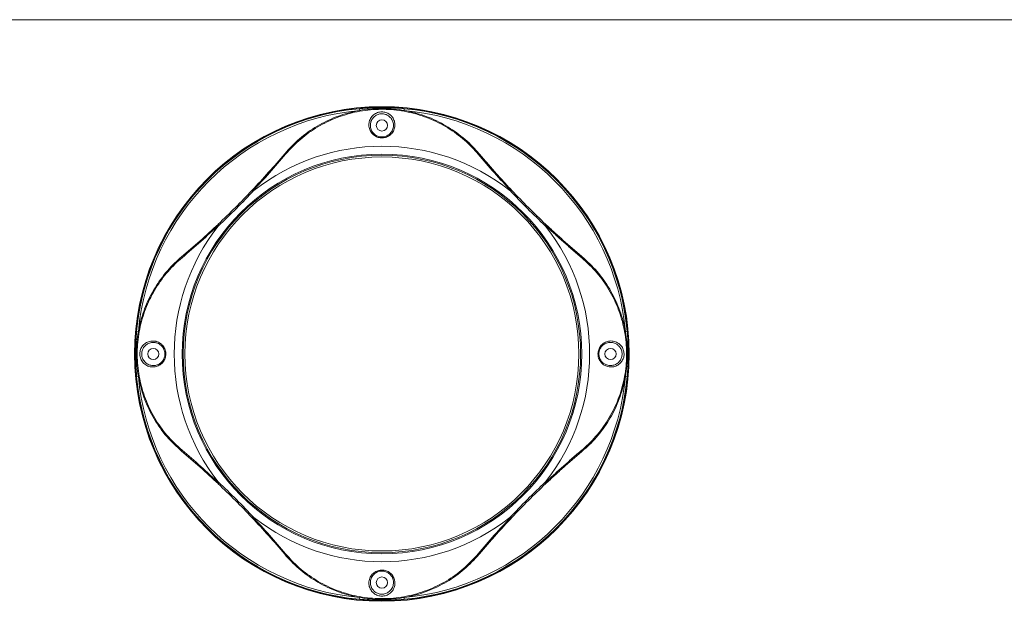
# Model space of a CAD drawing. Units: millimetres. Extents: x 36 to 1224, y 36 to 855.
# Drawn here: x 385 to 734, y 649 to 855 of the extents above; entities that cross this region are included whole.
import ezdxf

# ---------------------------------------------------------------- set-up
doc = ezdxf.new("R2010")
doc.units = ezdxf.units.MM
doc.header["$LTSCALE"] = 3

msp = doc.modelspace()

# ---------------------------------------------------------------- linework, layer by layer
at = {"color": 7, "linetype": 'Continuous', "lineweight": 0}
for p, q in [((36.05, 854.99), (1224.05, 854.99)), ((505.38, 822.85), (505.32, 823.46)), ((521.14, 822.85), (521.19, 823.46)), ((426.95, 744.43), (426.34, 744.48)), ((600.17, 744.48), (599.56, 744.43)), ((426.95, 728.66), (426.34, 728.61)), ((600.17, 728.61), (599.56, 728.66)), ((505.32, 649.63), (505.38, 650.24)), ((521.19, 649.63), (521.14, 650.24))]:
    msp.add_line(p, q, dxfattribs=at)
for centre, radius in [((513.26, 736.54), 87.63), ((513.26, 736.54), 87.52), ((513.26, 736.54), 87.5), ((513.26, 817.54), 2), ((513.26, 736.54), 70.8), ((513.26, 736.54), 70.4), ((513.26, 736.54), 69.8), ((432.26, 736.54), 2), ((594.26, 736.54), 2), ((513.26, 655.54), 2)]:
    msp.add_circle(centre, radius, dxfattribs=at)
for centre, radius, start, end in [((513.26, 736.54), 87.28, 95.2174, 174.7826), ((513.26, 736.54), 87.28, 5.2174, 84.7826), ((513.26, 736.54), 86.66, 95.2174, 174.7826), ((513.26, 736.54), 86.66, 5.2174, 84.7826), ((513.26, 736.54), 73.6, 51.9865, 128.0135), ((478.69, 806.91), 0.611, 43.6174, 77.7117), ((547.83, 806.91), 0.611, 102.2883, 136.3826), ((249.21, 1000.59), 300.5, 313.2929, 316.7071), ((249.21, 1000.59), 300, 313.389, 316.611), ((777.3, 1000.59), 300.5, 223.2929, 226.7071), ((777.3, 1000.59), 300, 223.389, 226.611), ((513.26, 736.54), 73.6, 141.9865, 218.0135), ((513.26, 736.54), 73.6, 321.9865, 38.0135), ((442.89, 771.12), 0.611, 192.2883, 226.3826), ((583.62, 771.12), 0.611, 313.6174, 347.7117), ((513.26, 736.54), 87.28, 185.2174, 264.7826), ((513.26, 736.54), 86.66, 185.2174, 264.7826), ((513.26, 736.54), 86.66, 275.2174, 354.7826), ((513.26, 736.54), 87.28, 275.2174, 354.7826), ((442.89, 701.97), 0.611, 133.6174, 167.7117), ((583.62, 701.97), 0.611, 12.2883, 46.3826), ((249.21, 472.5), 300.5, 43.2929, 46.7071), ((777.3, 472.5), 300.5, 133.2929, 136.7071), ((249.21, 472.5), 300, 43.389, 46.611), ((777.3, 472.5), 300, 133.389, 136.611), ((513.26, 736.54), 73.6, 231.9865, 308.0135), ((478.69, 666.18), 0.611, 282.2883, 316.3826), ((547.83, 666.18), 0.611, 223.6174, 257.7117)]:
    msp.add_arc(centre, radius, start, end, dxfattribs=at)
for points, knots in [([(478.82, 807.51), (480.5, 809.33), (483.93, 813.03), (490.13, 817.38), (497.01, 820.74), (504.28, 822.86), (511.84, 823.73), (519.32, 823.34), (526.66, 821.72), (533.56, 818.94), (539.94, 815.02), (544.57, 811.06), (546.96, 808.34), (547.7, 807.51)], [0, 0, 0, 0, 0.095367, 0.19347, 0.28886, 0.387092, 0.481146, 0.577977, 0.671192, 0.76708, 0.86084, 0.957234, 1, 1, 1, 1]), ([(505.32, 823.46), (505.69, 823.49), (506.44, 823.56), (508.32, 823.69), (510.96, 823.81), (514.37, 823.83), (517.78, 823.73), (520.06, 823.55), (521.19, 823.46)], [0, 0, 0, 0, 0.070721, 0.141459, 0.355244, 0.569361, 0.784517, 1, 1, 1, 1]), ([(547.39, 807.33), (546.66, 808.16), (544.34, 810.8), (539.76, 814.74), (533.5, 818.61), (526.61, 821.4), (519.4, 823.02), (511.93, 823.42), (504.5, 822.58), (497.22, 820.48), (490.47, 817.2), (484.25, 812.85), (480.85, 809.19), (479.13, 807.33)], [0, 0, 0, 0, 0.042774, 0.136548, 0.232944, 0.326155, 0.422033, 0.516071, 0.612894, 0.708269, 0.806506, 0.901874, 1, 1, 1, 1]), ([(516.62, 820.88), (516.74, 820.74), (517.2, 820.2), (517.75, 819.07), (517.96, 817.48), (517.59, 815.85), (516.66, 814.46), (515.33, 813.49), (513.8, 813.05), (512.27, 813.12), (511.1, 813.58), (510.06, 814.32), (509.2, 815.34), (508.64, 816.84), (508.61, 818.46), (509.15, 820.03), (510.22, 821.32), (511.65, 822.14), (513.2, 822.42), (514.68, 822.18), (515.84, 821.61), (516.4, 821.08), (516.62, 820.88)], [0, 0, 0, 0, 0.019793, 0.073701, 0.130803, 0.189656, 0.247851, 0.303315, 0.355476, 0.405289, 0.454448, 0.480617, 0.535632, 0.590578, 0.647828, 0.706689, 0.764792, 0.819845, 0.871181, 0.92012, 0.968917, 1, 1, 1, 1]), ([(516.24, 820.35), (516.05, 820.54), (515.56, 821.01), (514.53, 821.51), (513.2, 821.72), (511.82, 821.47), (510.56, 820.75), (509.61, 819.6), (509.12, 818.21), (509.15, 816.77), (509.65, 815.44), (510.41, 814.53), (511.34, 813.88), (512.38, 813.47), (513.74, 813.4), (515.1, 813.79), (516.29, 814.65), (517.11, 815.89), (517.44, 817.33), (517.26, 818.75), (516.77, 819.75), (516.35, 820.23), (516.24, 820.35)], [0, 0, 0, 0, 0.031074, 0.079745, 0.128288, 0.17928, 0.234159, 0.29237, 0.351561, 0.409179, 0.464373, 0.519421, 0.54552, 0.594419, 0.643882, 0.695727, 0.75105, 0.809364, 0.868544, 0.926015, 0.980168, 1, 1, 1, 1]), ([(467.22, 794.51), (469.21, 796.63), (473.18, 800.9), (476.93, 805.3), (478.82, 807.51)], [0, 0, 0, 0, 0.499218, 1, 1, 1, 1]), ([(479.13, 807.33), (477.25, 805.12), (473.47, 800.7), (469.49, 796.41), (467.49, 794.27)], [0, 0, 0, 0, 0.49919, 1, 1, 1, 1]), ([(559.03, 794.27), (557.03, 796.41), (553.05, 800.69), (549.27, 805.12), (547.39, 807.33)], [0, 0, 0, 0, 0.499215, 1, 1, 1, 1]), ([(547.7, 807.51), (548.63, 806.41), (550.5, 804.21), (553.37, 800.94), (556.3, 797.7), (558.29, 795.57), (559.29, 794.51)], [0, 0, 0, 0, 0.249493, 0.499195, 0.749502, 1, 1, 1, 1]), ([(467.22, 794.51), (467.22, 794.51), (467.22, 794.51), (467.24, 794.5), (467.29, 794.46), (467.37, 794.38), (467.45, 794.3), (467.49, 794.27)], [0, 0, 0, 0, 0.033724, 0.209538, 0.473053, 0.736526, 1, 1, 1, 1]), ([(467.49, 794.27), (467.49, 794.27), (467.5, 794.26), (467.51, 794.26), (467.54, 794.27), (467.66, 794.32), (467.79, 794.42), (467.9, 794.5), (467.93, 794.53)], [0, 0, 0, 0, 0.015339, 0.035251, 0.072869, 0.209307, 0.750216, 1, 1, 1, 1]), ([(558.58, 794.53), (558.63, 794.49), (558.7, 794.44), (558.8, 794.37), (558.87, 794.32), (558.92, 794.29), (558.95, 794.28), (558.98, 794.27), (559, 794.26), (559.01, 794.26), (559.02, 794.27), (559.02, 794.27), (559.03, 794.27)], [0, 0, 0, 0, 0.324137, 0.542312, 0.689606, 0.789509, 0.85776, 0.904914, 0.954564, 0.974437, 0.990927, 1, 1, 1, 1]), ([(559.29, 794.51), (559.29, 794.51), (559.29, 794.51), (559.28, 794.5), (559.23, 794.46), (559.14, 794.38), (559.06, 794.3), (559.03, 794.27)], [0, 0, 0, 0, 0.033724, 0.209538, 0.473053, 0.736526, 1, 1, 1, 1]), ([(442.29, 770.99), (444.49, 772.86), (448.9, 776.62), (453.16, 780.59), (455.3, 782.58)], [0, 0, 0, 0, 0.4991926, 1, 1, 1, 1]), ([(455.53, 782.31), (453.39, 780.32), (449.11, 776.33), (444.69, 772.56), (442.47, 770.67)], [0, 0, 0, 0, 0.499215, 1, 1, 1, 1]), ([(455.27, 781.87), (455.31, 781.91), (455.37, 781.99), (455.44, 782.09), (455.48, 782.16), (455.51, 782.2), (455.52, 782.24), (455.53, 782.27), (455.54, 782.29), (455.54, 782.3), (455.54, 782.31), (455.53, 782.31), (455.53, 782.31)], [0, 0, 0, 0, 0.3241369, 0.5423122, 0.6896058, 0.7895094, 0.8577599, 0.9049136, 0.9545636, 0.9744374, 0.9909272, 1, 1, 1, 1]), ([(455.3, 782.58), (455.3, 782.58), (455.29, 782.58), (455.3, 782.56), (455.35, 782.52), (455.43, 782.43), (455.5, 782.35), (455.53, 782.31)], [0, 0, 0, 0, 0.033724, 0.209538, 0.473053, 0.736526, 1, 1, 1, 1]), ([(571.22, 782.58), (571.22, 782.58), (571.22, 782.58), (571.21, 782.56), (571.17, 782.52), (571.09, 782.43), (571.02, 782.35), (570.98, 782.31)], [0, 0, 0, 0, 0.033724, 0.209538, 0.473053, 0.736526, 1, 1, 1, 1]), ([(570.98, 782.31), (570.98, 782.31), (570.98, 782.31), (570.98, 782.29), (570.98, 782.26), (571.01, 782.19), (571.08, 782.09), (571.16, 781.98), (571.22, 781.9), (571.24, 781.87)], [0, 0, 0, 0, 0.015333, 0.035239, 0.072843, 0.209232, 0.47869, 0.750305, 1, 1, 1, 1]), ([(584.04, 770.67), (582.94, 771.61), (580.73, 773.48), (577.45, 776.37), (574.19, 779.31), (572.05, 781.31), (570.98, 782.31)], [0, 0, 0, 0, 0.249491, 0.499192, 0.7495, 1, 1, 1, 1]), ([(571.22, 782.58), (572.28, 781.58), (574.4, 779.6), (577.64, 776.67), (580.91, 773.79), (583.12, 771.92), (584.22, 770.99)], [0, 0, 0, 0, 0.249514, 0.499215, 0.749504, 1, 1, 1, 1]), ([(442.29, 702.1), (440.47, 703.79), (436.78, 707.21), (432.42, 713.42), (429.06, 720.29), (426.95, 727.57), (426.07, 735.13), (426.46, 742.6), (428.09, 749.95), (430.86, 756.84), (434.78, 763.23), (438.75, 767.86), (441.46, 770.25), (442.29, 770.99)], [0, 0, 0, 0, 0.095367, 0.19347, 0.28886, 0.387092, 0.481146, 0.577977, 0.671192, 0.76708, 0.86084, 0.957234, 1, 1, 1, 1]), ([(442.47, 770.67), (441.64, 769.95), (439, 767.62), (435.06, 763.05), (431.2, 756.78), (428.4, 749.9), (426.78, 742.69), (426.38, 735.21), (427.22, 727.79), (429.32, 720.51), (432.6, 713.75), (436.95, 707.53), (440.61, 704.14), (442.47, 702.42)], [0, 0, 0, 0, 0.042774, 0.136548, 0.232944, 0.326155, 0.422033, 0.516071, 0.612894, 0.708269, 0.806506, 0.901874, 1, 1, 1, 1]), ([(584.04, 702.42), (584.87, 703.14), (587.51, 705.46), (591.46, 710.04), (595.32, 716.3), (598.11, 723.19), (599.73, 730.4), (600.14, 737.87), (599.29, 745.3), (597.2, 752.58), (593.91, 759.34), (589.56, 765.55), (585.9, 768.95), (584.04, 770.67)], [0, 0, 0, 0, 0.042774, 0.136548, 0.232944, 0.326155, 0.422033, 0.516071, 0.612894, 0.708269, 0.806506, 0.901874, 1, 1, 1, 1]), ([(584.22, 770.99), (586.04, 769.3), (589.74, 765.87), (594.09, 759.67), (597.45, 752.8), (599.57, 745.52), (600.45, 737.96), (600.06, 730.49), (598.43, 723.14), (595.65, 716.24), (591.74, 709.86), (587.77, 705.23), (585.05, 702.84), (584.22, 702.1)], [0, 0, 0, 0, 0.095367, 0.19347, 0.28886, 0.387092, 0.481146, 0.577977, 0.671192, 0.76708, 0.86084, 0.957234, 1, 1, 1, 1]), ([(426.34, 728.61), (426.28, 729.35), (426.12, 731.23), (425.99, 734.24), (425.97, 737.65), (426.07, 741.07), (426.25, 743.34), (426.34, 744.48)], [0, 0, 0, 0, 0.141455, 0.355241, 0.569359, 0.784516, 1, 1, 1, 1]), ([(600.17, 744.48), (600.21, 744.11), (600.27, 743.36), (600.4, 741.48), (600.52, 738.84), (600.55, 735.44), (600.45, 732.02), (600.26, 729.75), (600.17, 728.61)], [0, 0, 0, 0, 0.070721, 0.141459, 0.355244, 0.569361, 0.784517, 1, 1, 1, 1]), ([(433.14, 741.03), (433.21, 741.01), (433.81, 740.86), (434.88, 740.34), (436.02, 739.13), (436.66, 737.65), (436.76, 736.1), (436.38, 734.65), (435.56, 733.39), (434.38, 732.45), (433.11, 731.99), (431.72, 731.89), (430.31, 732.18), (428.9, 733.07), (427.9, 734.39), (427.43, 735.92), (427.48, 737.45), (427.99, 738.84), (428.91, 740), (430.19, 740.84), (431.67, 741.24), (432.67, 741.1), (433.14, 741.03)], [0, 0, 0, 0, 0.007512, 0.066235, 0.122848, 0.176163, 0.226652, 0.27584, 0.325495, 0.377119, 0.431622, 0.466708, 0.524983, 0.583301, 0.639638, 0.69226, 0.741828, 0.79041, 0.840238, 0.892917, 0.948952, 1, 1, 1, 1]), ([(433.19, 740.54), (432.77, 740.6), (431.87, 740.72), (430.56, 740.35), (429.43, 739.61), (428.62, 738.59), (428.17, 737.35), (428.12, 735.99), (428.54, 734.63), (429.43, 733.46), (430.68, 732.66), (431.93, 732.4), (433.16, 732.49), (434.29, 732.9), (435.34, 733.74), (436.07, 734.85), (436.41, 736.15), (436.32, 737.53), (435.75, 738.85), (434.74, 739.92), (433.79, 740.39), (433.26, 740.52), (433.19, 740.54)], [0, 0, 0, 0, 0.05137, 0.110086, 0.160594, 0.21037, 0.2587, 0.307911, 0.36023, 0.416491, 0.475012, 0.533652, 0.568959, 0.623714, 0.675386, 0.724886, 0.773769, 0.823904, 0.876952, 0.933516, 0.992448, 1, 1, 1, 1]), ([(597.59, 739.9), (597.66, 739.83), (597.81, 739.69), (598.12, 739.34), (598.48, 738.81), (598.81, 738.08), (599, 737.32), (599.07, 736.56), (599.01, 735.81), (598.84, 735.11), (598.55, 734.43), (598.17, 733.82), (597.7, 733.26), (597.13, 732.78), (596.48, 732.39), (595.75, 732.11), (594.98, 731.94), (594.17, 731.92), (593.35, 732.04), (592.64, 732.28), (592.04, 732.59), (591.51, 732.95), (591, 733.43), (590.53, 734.04), (590.16, 734.73), (589.92, 735.46), (589.8, 736.22), (589.81, 736.97), (589.94, 737.7), (590.18, 738.4), (590.53, 739.05), (590.97, 739.63), (591.51, 740.14), (592.14, 740.57), (592.83, 740.89), (593.59, 741.1), (594.38, 741.18), (595.19, 741.12), (595.99, 740.91), (596.66, 740.6), (597.19, 740.25), (597.46, 740.02), (597.59, 739.9)], [0, 0, 0, 0, 0.010597, 0.0212411, 0.0482877, 0.0762339, 0.1014688, 0.1275094, 0.1516124, 0.1764209, 0.2005029, 0.2252345, 0.2502999, 0.276012, 0.3026555, 0.3299892, 0.3581857, 0.387151, 0.4161615, 0.4460285, 0.4662503, 0.4867786, 0.5125867, 0.539114, 0.5649181, 0.5915273, 0.6163942, 0.6420238, 0.6662726, 0.6912162, 0.7157037, 0.7408522, 0.7663143, 0.7924411, 0.8193213, 0.8469055, 0.8751773, 0.9042234, 0.9332355, 0.9631076, 0.981439, 1, 1, 1, 1]), ([(597.07, 739.53), (596.82, 739.73), (596.19, 740.25), (594.95, 740.67), (593.52, 740.66), (592.21, 740.18), (591.16, 739.34), (590.44, 738.22), (590.1, 736.93), (590.2, 735.56), (590.74, 734.28), (591.6, 733.34), (592.71, 732.68), (594.01, 732.37), (595.43, 732.53), (596.67, 733.14), (597.61, 734.07), (598.22, 735.24), (598.43, 736.57), (598.2, 737.94), (597.65, 738.94), (597.19, 739.4), (597.07, 739.53)], [0, 0, 0, 0, 0.037053, 0.096596, 0.153927, 0.208647, 0.260289, 0.309768, 0.358645, 0.408764, 0.460885, 0.513155, 0.554068, 0.613249, 0.670779, 0.725014, 0.775835, 0.824467, 0.873033, 0.92393, 0.978697, 1, 1, 1, 1]), ([(455.3, 690.51), (453.17, 692.49), (448.9, 696.46), (444.5, 700.22), (442.29, 702.1)], [0, 0, 0, 0, 0.499218, 1, 1, 1, 1]), ([(442.47, 702.42), (444.68, 700.53), (449.1, 696.76), (453.39, 692.77), (455.53, 690.78)], [0, 0, 0, 0, 0.4991903, 1, 1, 1, 1]), ([(570.98, 690.78), (572.05, 691.77), (574.18, 693.77), (577.43, 696.7), (580.72, 699.6), (582.93, 701.48), (584.04, 702.42)], [0, 0, 0, 0, 0.249512, 0.499213, 0.749502, 1, 1, 1, 1]), ([(584.22, 702.1), (583.12, 701.17), (580.92, 699.3), (577.65, 696.43), (574.41, 693.5), (572.28, 691.51), (571.22, 690.51)], [0, 0, 0, 0, 0.249493, 0.499195, 0.749502, 1, 1, 1, 1]), ([(455.53, 690.78), (455.53, 690.78), (455.54, 690.78), (455.54, 690.8), (455.53, 690.83), (455.48, 690.94), (455.38, 691.07), (455.3, 691.18), (455.27, 691.22)], [0, 0, 0, 0, 0.015339, 0.035251, 0.072869, 0.209307, 0.750216, 1, 1, 1, 1]), ([(455.53, 690.78), (455.5, 690.74), (455.43, 690.66), (455.35, 690.57), (455.3, 690.52), (455.29, 690.51), (455.3, 690.51), (455.3, 690.51)], [0, 0, 0, 0, 0.263474, 0.526947, 0.790462, 0.966276, 1, 1, 1, 1]), ([(571.24, 691.22), (571.21, 691.17), (571.15, 691.1), (571.08, 691), (571.03, 690.93), (571.01, 690.88), (570.99, 690.85), (570.98, 690.82), (570.98, 690.8), (570.98, 690.79), (570.98, 690.78), (570.98, 690.78), (570.98, 690.78)], [0, 0, 0, 0, 0.324137, 0.542312, 0.689606, 0.789509, 0.85776, 0.904914, 0.954564, 0.974437, 0.990927, 1, 1, 1, 1]), ([(570.98, 690.78), (571.02, 690.74), (571.09, 690.66), (571.17, 690.57), (571.21, 690.52), (571.22, 690.51), (571.22, 690.51), (571.22, 690.51)], [0, 0, 0, 0, 0.263474, 0.526947, 0.790462, 0.966276, 1, 1, 1, 1]), ([(467.49, 678.82), (467.45, 678.78), (467.37, 678.71), (467.29, 678.63), (467.24, 678.59), (467.22, 678.58), (467.22, 678.58), (467.22, 678.58)], [0, 0, 0, 0, 0.263474, 0.526947, 0.790462, 0.966276, 1, 1, 1, 1]), ([(478.82, 665.58), (476.94, 667.78), (473.18, 672.18), (469.21, 676.45), (467.22, 678.58)], [0, 0, 0, 0, 0.499193, 1, 1, 1, 1]), ([(467.93, 678.56), (467.89, 678.59), (467.81, 678.65), (467.71, 678.72), (467.64, 678.77), (467.6, 678.79), (467.56, 678.81), (467.54, 678.82), (467.52, 678.83), (467.5, 678.83), (467.49, 678.82), (467.49, 678.82), (467.49, 678.82)], [0, 0, 0, 0, 0.324137, 0.542312, 0.689606, 0.789509, 0.85776, 0.904914, 0.954564, 0.974437, 0.990927, 1, 1, 1, 1]), ([(467.49, 678.82), (469.48, 676.68), (473.47, 672.4), (477.24, 667.97), (479.13, 665.76)], [0, 0, 0, 0, 0.499215, 1, 1, 1, 1]), ([(547.39, 665.76), (549.27, 667.97), (553.04, 672.39), (557.03, 676.67), (559.03, 678.82)], [0, 0, 0, 0, 0.49919, 1, 1, 1, 1]), ([(559.29, 678.58), (558.3, 677.52), (556.31, 675.4), (553.39, 672.16), (550.51, 668.89), (548.63, 666.69), (547.7, 665.58)], [0, 0, 0, 0, 0.249514, 0.499215, 0.749504, 1, 1, 1, 1]), ([(559.03, 678.82), (559.02, 678.82), (559.02, 678.82), (559.01, 678.83), (558.97, 678.82), (558.86, 678.77), (558.73, 678.67), (558.62, 678.59), (558.58, 678.56)], [0, 0, 0, 0, 0.015339, 0.035251, 0.072869, 0.209307, 0.750216, 1, 1, 1, 1]), ([(559.03, 678.82), (559.06, 678.78), (559.14, 678.71), (559.23, 678.63), (559.28, 678.59), (559.29, 678.58), (559.29, 678.58), (559.29, 678.58)], [0, 0, 0, 0, 0.263474, 0.526947, 0.790462, 0.966276, 1, 1, 1, 1]), ([(547.7, 665.58), (546.01, 663.76), (542.59, 660.06), (536.38, 655.71), (529.51, 652.35), (522.24, 650.23), (514.67, 649.36), (507.2, 649.74), (499.85, 651.37), (492.96, 654.15), (486.57, 658.07), (481.94, 662.03), (479.55, 664.75), (478.82, 665.58)], [0, 0, 0, 0, 0.095367, 0.19347, 0.28886, 0.387092, 0.481146, 0.577977, 0.671192, 0.76708, 0.86084, 0.957234, 1, 1, 1, 1]), ([(479.13, 665.76), (479.86, 664.93), (482.18, 662.29), (486.76, 658.35), (493.02, 654.48), (499.9, 651.69), (507.11, 650.07), (514.59, 649.66), (522.01, 650.51), (529.29, 652.61), (536.05, 655.89), (542.27, 660.24), (545.66, 663.9), (547.39, 665.76)], [0, 0, 0, 0, 0.042774, 0.136548, 0.232944, 0.326155, 0.422033, 0.516071, 0.612894, 0.708269, 0.806506, 0.901874, 1, 1, 1, 1]), ([(517.74, 656.43), (517.8, 656.08), (517.95, 655.19), (517.67, 653.73), (516.82, 652.29), (515.53, 651.25), (514.01, 650.73), (512.48, 650.74), (511.07, 651.22), (509.88, 652.11), (509.14, 653.18), (508.68, 654.44), (508.57, 655.87), (509.04, 657.48), (510.04, 658.82), (511.42, 659.71), (512.96, 660.06), (514.48, 659.91), (515.84, 659.29), (516.94, 658.27), (517.52, 657.24), (517.7, 656.6), (517.74, 656.43)], [0, 0, 0, 0, 0.037737, 0.096124, 0.154887, 0.211503, 0.264433, 0.314183, 0.362755, 0.412406, 0.46481, 0.497041, 0.555832, 0.61464, 0.672505, 0.727433, 0.779124, 0.82871, 0.877927, 0.92845, 0.981511, 1, 1, 1, 1]), ([(517.25, 656.48), (517.21, 656.63), (517.05, 657.21), (516.53, 658.12), (515.55, 659.03), (514.34, 659.57), (513, 659.71), (511.62, 659.39), (510.4, 658.6), (509.51, 657.41), (509.09, 655.98), (509.19, 654.72), (509.6, 653.59), (510.25, 652.65), (511.31, 651.86), (512.56, 651.43), (513.93, 651.42), (515.28, 651.88), (516.43, 652.81), (517.18, 654.09), (517.43, 655.38), (517.3, 656.17), (517.25, 656.48)], [0, 0, 0, 0, 0.018583, 0.072547, 0.122273, 0.171253, 0.220496, 0.271857, 0.326608, 0.384551, 0.443662, 0.502836, 0.535245, 0.587804, 0.637384, 0.68569, 0.73508, 0.78772, 0.844284, 0.903272, 0.962031, 1, 1, 1, 1]), ([(521.19, 649.63), (520.82, 649.6), (520.07, 649.53), (518.2, 649.4), (515.56, 649.28), (512.15, 649.26), (508.73, 649.36), (506.46, 649.54), (505.32, 649.63)], [0, 0, 0, 0, 0.070721, 0.141459, 0.355244, 0.569361, 0.784517, 1, 1, 1, 1])]:
    msp.add_open_spline(points, degree=3, knots=knots, dxfattribs=at)

doc.saveas('drawing.dxf')
